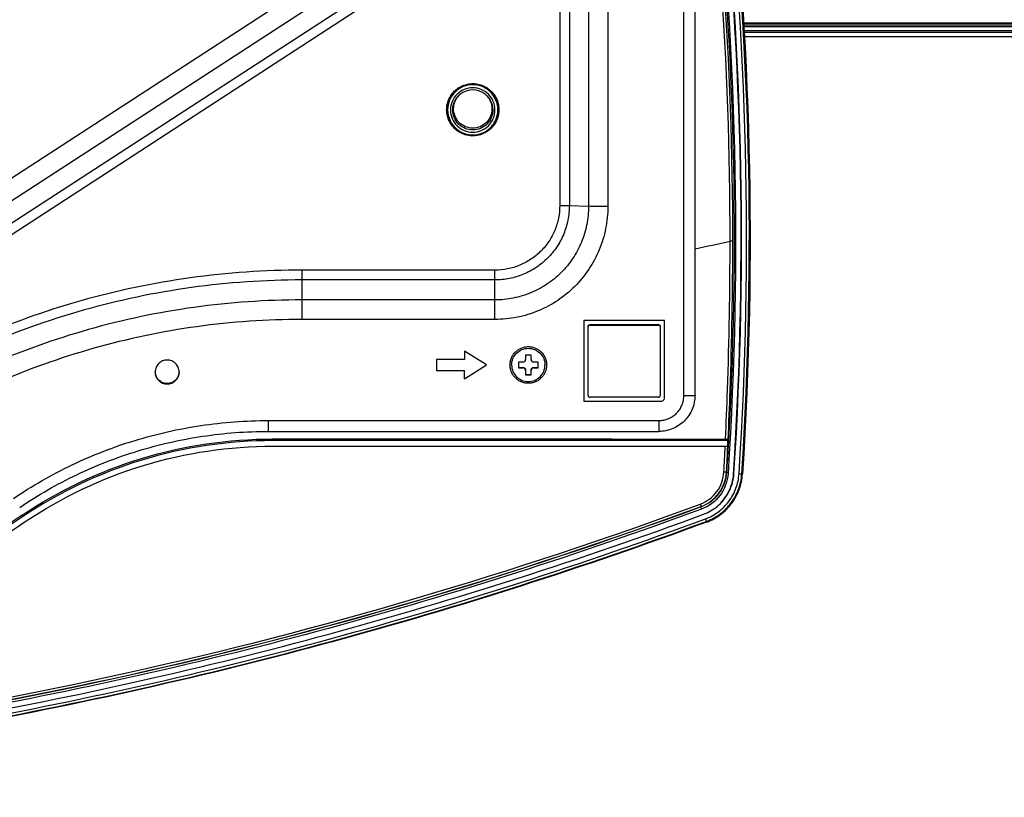
# Model space of a CAD drawing. Units: millimetres. Extents: x 0 to 1189, y 0 to 841.
# Drawn here: x 422 to 480, y 82 to 128 of the extents above; entities that cross this region are included whole.
import ezdxf

# ---------------------------------------------------------------- set-up
doc = ezdxf.new("R2010")
doc.units = ezdxf.units.MM
doc.header["$LTSCALE"] = 65.395
doc.layers.get('0').update_dxf_attribs({"linetype": 'CONTINUOUS'})
doc.layers.add('3_ALL_AXES', color=7, linetype='CONTINUOUS')
doc.layers.add('7_ALL_FEATURES', color=7, linetype='CONTINUOUS')

msp = doc.modelspace()

# ---------------------------------------------------------------- linework, layer by layer
at = {"color": 7, "linetype": 'Continuous'}
for p, q in [((452.1314, 108.4956), (451.8014, 108.4956)), ((451.8014, 108.4956), (451.8014, 108.2482)), ((452.1314, 108.2482), (452.1314, 108.4956)), ((451.6364, 108.0832), (451.3889, 108.0832)), ((451.3889, 108.0832), (451.3889, 107.7533)), ((451.3889, 107.7601), (451.6364, 107.7601)), ((451.3889, 107.7533), (451.6364, 107.7533)), ((451.6364, 107.7601), (451.6364, 107.7533)), ((452.5439, 108.0832), (452.2964, 108.0832)), ((452.2964, 107.7601), (452.5439, 107.7601)), ((452.2964, 107.7601), (452.2964, 107.7533)), ((452.2964, 107.7533), (452.5439, 107.7533)), ((452.5439, 107.7533), (452.5439, 108.0832)), ((451.8014, 107.5884), (451.8014, 107.3409)), ((451.8014, 107.3477), (452.1314, 107.3477)), ((451.8014, 107.3409), (452.1314, 107.3409)), ((452.1314, 107.3409), (452.1314, 107.5884))]:
    msp.add_line(p, q, dxfattribs=at)
for points, knots in [([(450.9764, 107.9183), (450.9764, 108.047), (451.0281, 108.3072), (451.2481, 108.6363), (451.5778, 108.8563), (451.9664, 108.9337), (452.355, 108.8563), (452.6847, 108.6363), (452.9047, 108.3072), (452.9564, 108.047), (452.9564, 107.9183)], [0, 0, 0, 0, 0.1249502, 0.2500085, 0.3749898, 0.5, 0.6250102, 0.7499915, 0.8750498, 1, 1, 1, 1]), ([(451.6364, 108.0832), (451.6785, 108.0832), (451.7662, 108.1184), (451.8014, 108.2061), (451.8014, 108.2482)], [0, 0, 0, 0, 0.5000455, 1, 1, 1, 1]), ([(452.1314, 108.2482), (452.1314, 108.2061), (452.1666, 108.1184), (452.2543, 108.0832), (452.2964, 108.0832)], [0, 0, 0, 0, 0.4999545, 1, 1, 1, 1]), ([(450.9764, 107.9183), (450.9764, 107.7896), (451.0281, 107.5293), (451.2481, 107.2002), (451.5778, 106.9802), (451.9664, 106.9028), (452.355, 106.9802), (452.6847, 107.2002), (452.9047, 107.5293), (452.9564, 107.7896), (452.9564, 107.9183)], [0, 0, 0, 0, 0.1249502, 0.2500085, 0.3749898, 0.5, 0.6250102, 0.7499915, 0.8750498, 1, 1, 1, 1]), ([(451.6364, 107.7601), (451.6785, 107.7601), (451.7662, 107.725), (451.8014, 107.6373), (451.8014, 107.5952)], [0, 0, 0, 0, 0.5000455, 1, 1, 1, 1]), ([(451.8014, 107.5884), (451.8014, 107.6304), (451.7662, 107.7182), (451.6785, 107.7533), (451.6364, 107.7533)], [0, 0, 0, 0, 0.4999545, 1, 1, 1, 1]), ([(452.1314, 107.5952), (452.1314, 107.6373), (452.1666, 107.725), (452.2543, 107.7601), (452.2964, 107.7601)], [0, 0, 0, 0, 0.4999545, 1, 1, 1, 1]), ([(452.2964, 107.7533), (452.2543, 107.7533), (452.1666, 107.7182), (452.1314, 107.6304), (452.1314, 107.5884)], [0, 0, 0, 0, 0.5000455, 1, 1, 1, 1])]:
    msp.add_open_spline(points, degree=3, knots=knots, dxfattribs=at)
at = {"layer": '3_ALL_AXES', "color": 7, "linetype": 'Continuous'}
for p, q in [((496.3514, 128.2171), (464.7413, 128.2171)), ((496.3514, 128.1511), (464.7445, 128.1511)), ((464.7494, 128.0521), (496.3514, 128.0521)), ((496.3514, 127.9861), (464.7526, 127.9861)), ((496.3514, 127.7551), (464.764, 127.7551)), ((464.768, 127.6726), (496.3481, 127.6726)), ((496.3481, 127.3921), (464.7818, 127.3921))]:
    msp.add_line(p, q, dxfattribs=at)
for centre, radius, start, end in [((448.6658, 123.0869), 1.5504, 180.555043, 229.530531), ((448.667, 123.0869), 1.5504, 310.455388, 359.444955), ((448.6663, 123.0873), 1.551, 229.528134, 230.810321), ((448.6664, 123.0875), 1.5513, 230.812396, 309.187604), ((448.6665, 123.0873), 1.551, 309.189678, 310.457789)]:
    msp.add_arc(centre, radius, start, end, dxfattribs=at)
for points, knots in [([(447.1154, 123.0719), (447.1154, 123.1732), (447.1354, 123.3764), (447.2242, 123.6691), (447.3685, 123.9389), (447.5626, 124.1754), (447.7992, 124.3694), (448.069, 124.5137), (448.3619, 124.6025), (448.6664, 124.6325), (448.9709, 124.6025), (449.2638, 124.5137), (449.5336, 124.3694), (449.7702, 124.1754), (449.9643, 123.9389), (450.1086, 123.6691), (450.1974, 123.3764), (450.2174, 123.1732), (450.2174, 123.0719)], [0, 0, 0, 0, 0.0624921, 0.1249854, 0.187481, 0.2499794, 0.312481, 0.3749854, 0.4374921, 0.5, 0.5625079, 0.6250146, 0.687519, 0.7500206, 0.812519, 0.8750146, 0.9375079, 1, 1, 1, 1]), ([(450.2174, 123.0719), (450.2174, 122.9705), (450.1974, 122.7673), (450.1086, 122.4747), (449.9643, 122.2048), (449.7702, 121.9683), (449.5336, 121.7743), (449.2638, 121.63), (448.9709, 121.5412), (448.6664, 121.5113), (448.3619, 121.5412), (448.069, 121.63), (447.7992, 121.7743), (447.5626, 121.9683), (447.3685, 122.2048), (447.2242, 122.4747), (447.1354, 122.7673), (447.1154, 122.9705), (447.1154, 123.0719)], [0, 0, 0, 0, 0.0624921, 0.1249854, 0.187481, 0.2499794, 0.312481, 0.3749854, 0.4374921, 0.5, 0.5625079, 0.6250146, 0.687519, 0.7500206, 0.812519, 0.8750146, 0.9375079, 1, 1, 1, 1]), ([(431.2259, 107.4985), (431.2259, 107.5907), (431.189, 107.7773), (431.0311, 108.013), (430.795, 108.1709), (430.5164, 108.2262), (430.2378, 108.1709), (430.0017, 108.013), (429.8438, 107.7773), (429.8069, 107.5907), (429.8069, 107.4985)], [0, 0, 0, 0, 0.1249851, 0.249979, 0.3749851, 0.5, 0.6250149, 0.750021, 0.8750149, 1, 1, 1, 1]), ([(429.8069, 107.4985), (429.8069, 107.4062), (429.8438, 107.2197), (430.0017, 106.9839), (430.2378, 106.8261), (430.5164, 106.7707), (430.795, 106.8261), (431.0311, 106.9839), (431.189, 107.2197), (431.2259, 107.4062), (431.2259, 107.4985)], [0, 0, 0, 0, 0.1249851, 0.249979, 0.3749851, 0.5, 0.6250149, 0.750021, 0.8750149, 1, 1, 1, 1])]:
    msp.add_open_spline(points, degree=3, knots=knots, dxfattribs=at)
at = {"layer": '7_ALL_FEATURES', "color": 7, "linetype": 'Continuous'}
for p, q in [((453.8306, 143.2233), (453.8306, 117.3882)), ((454.4022, 143.2158), (454.4022, 117.3807)), ((455.5453, 143.1709), (455.5453, 117.3358)), ((456.6885, 143.1559), (456.6885, 117.3208)), ((461.2064, 106.1037), (461.2064, 143.1448)), ((461.8664, 106.1187), (461.8664, 143.1598)), ((409.1897, 111.1767), (442.6059, 132.872)), ((409.8123, 110.2332), (443.2286, 131.9284)), ((410.4349, 109.3197), (443.8512, 131.0149)), ((410.7462, 108.8479), (444.1625, 130.5431)), ((454.4022, 117.3807), (455.5453, 117.3358)), ((449.9864, 113.545), (438.5244, 113.545)), ((438.5244, 110.6205), (438.5244, 113.545)), ((449.9864, 110.6205), (449.9864, 113.545)), ((449.9864, 112.9661), (438.5244, 112.9661)), ((449.9864, 111.7783), (438.5244, 111.7783)), ((449.9864, 110.6205), (438.5244, 110.6205)), ((460.0514, 110.5576), (455.2664, 110.5576)), ((455.2664, 110.5576), (455.2664, 105.7738)), ((460.0514, 105.9388), (460.0514, 110.5576)), ((455.5139, 106.1), (455.5139, 110.191)), ((455.6129, 110.3139), (459.7049, 110.3139)), ((455.6129, 110.3139), (455.6129, 110.2899)), ((455.6129, 110.2899), (459.7049, 110.2899)), ((459.7049, 110.3139), (459.7049, 110.2899)), ((459.8039, 110.191), (459.8039, 106.1)), ((448.1714, 108.2482), (446.5214, 108.2482)), ((446.5214, 108.2482), (446.5214, 107.5884)), ((449.4914, 107.9183), (448.1714, 108.7431)), ((448.1714, 108.7431), (448.1714, 108.2482)), ((448.1714, 107.095), (449.4902, 107.919)), ((448.1714, 107.0935), (449.4914, 107.9183)), ((446.5214, 107.5899), (448.1714, 107.5899)), ((446.5214, 107.5884), (448.1714, 107.5884)), ((448.1714, 107.0935), (448.1714, 107.5899)), ((459.7049, 106.001), (455.6129, 106.001)), ((455.2664, 105.7776), (459.8864, 105.7776)), ((455.2664, 105.7738), (459.8864, 105.7738)), ((459.8864, 105.7738), (459.8864, 105.7776)), ((436.516, 104.6191), (459.7214, 104.6191)), ((436.516, 104.6191), (436.516, 103.9741)), ((459.7214, 104.6191), (459.7214, 103.9741)), ((436.516, 103.9741), (459.7214, 103.9741)), ((436.7777, 103.4253), (436.7777, 103.5224)), ((463.8145, 103.4253), (436.7777, 103.4253)), ((436.7978, 103.0954), (463.8145, 103.0954)), ((463.8145, 103.0954), (463.8145, 103.4908)), ((463.8148, 103.1036), (463.8316, 103.4901)), ((463.8148, 103.1036), (463.833, 103.4899)), ((463.8343, 103.0945), (463.8502, 103.4236)), ((463.8537, 103.0933), (463.8724, 103.4224)), ((463.7366, 101.5619), (463.7598, 101.5561)), ((463.826, 101.4656), (463.7598, 101.5561)), ((464.1553, 101.4443), (464.18, 101.4749)), ((464.6539, 101.4495), (464.6434, 101.4482)), ((464.6864, 101.4434), (464.6868, 101.4474)), ((464.6866, 101.4433), (464.6868, 101.4474)), ((462.231, 99.5184), (462.2335, 99.5102)), ((462.2565, 99.3617), (462.2335, 99.5102)), ((421.9203, 98.9035), (421.8965, 98.9947)), ((462.5439, 98.6211), (462.5402, 98.6291))]:
    msp.add_line(p, q, dxfattribs=at)
for centre, radius, start, end in [((448.6664, 123.0563), 1.1882, 50.289507, 129.710493), ((448.6629, 123.1185), 1.529, 179.994252, 181.144515), ((448.6647, 123.1186), 1.5309, 181.144383, 181.704159), ((448.6675, 123.1176), 1.5307, 358.331528, 358.891334), ((448.6693, 123.1176), 1.5289, 358.891212, 0.005397), ((448.6664, 123.065), 1.4911, 230.289356, 309.710644), ((371.2606, 549.2312), 443.7597, 281.781913, 282.056412), ((459.8864, 105.9425), 0.165, 269.992358, 358.692324), ((459.8864, 105.9388), 0.165, 269.992114, 359.992112), ((201.7195, 115.5435), 262.2328, 356.943464, 357.27918), ((202.2841, 115.5994), 261.8291, 356.926716, 357.262732), ((248.8038, 115.4602), 215.4052, 356.299075, 356.708735), ((461.4123, 101.639), 2.7586, 290.331263, 309.643061)]:
    msp.add_arc(centre, radius, start, end, dxfattribs=at)
for points, knots in [([(464.4799, 101.4555), (465.3098, 114.2844), (464.6744, 140.1424), (459.4447, 165.4741), (455.7348, 177.783)], [0, 0, 0, 0, 0.4999974, 1, 1, 1, 1]), ([(464.6434, 101.4482), (465.4738, 114.2868), (464.838, 140.1645), (459.6043, 165.5153), (455.8916, 177.8335)], [0, 0, 0, 0, 0.4999974, 1, 1, 1, 1]), ([(464.6539, 101.4495), (465.4844, 114.2887), (464.8485, 140.1676), (459.6146, 165.5197), (455.9017, 177.8385)], [0, 0, 0, 0, 0.4999974, 1, 1, 1, 1]), ([(455.9333, 177.848), (459.6468, 165.5274), (464.8815, 140.1714), (465.5175, 114.2885), (464.6868, 101.4474)], [0, 0, 0, 0, 0.5000026, 1, 1, 1, 1]), ([(463.9508, 115.2598), (463.9614, 125.7873), (462.4503, 146.8674), (457.8955, 167.5053), (454.8867, 177.5891)], [0, 0, 0, 0, 0.5001038, 1, 1, 1, 1]), ([(464.1117, 115.2563), (464.1226, 125.791), (462.6109, 146.8858), (458.0535, 167.5379), (455.0431, 177.6288)], [0, 0, 0, 0, 0.5001036, 1, 1, 1, 1]), ([(463.8724, 103.4224), (464.5711, 115.9052), (463.7894, 141.0409), (458.6518, 165.6583), (455.0439, 177.6289)], [0, 0, 0, 0, 0.4999977, 1, 1, 1, 1]), ([(455.1074, 177.5618), (458.806, 165.2902), (464.0199, 140.0353), (464.6533, 114.2556), (463.826, 101.4656)], [0, 0, 0, 0, 0.5000026, 1, 1, 1, 1]), ([(464.1553, 101.4443), (464.9839, 114.2539), (464.3495, 140.073), (459.1277, 165.3666), (455.4233, 177.657)], [0, 0, 0, 0, 0.4999974, 1, 1, 1, 1]), ([(464.18, 101.4749), (465.0087, 114.2859), (464.3742, 140.1081), (459.1518, 165.4045), (455.447, 177.6963)], [0, 0, 0, 0, 0.4999974, 1, 1, 1, 1]), ([(450.1572, 123.0644), (450.1572, 123.2582), (450.0795, 123.6501), (449.7479, 124.1455), (449.2517, 124.4772), (448.6664, 124.5935), (448.0811, 124.4772), (447.5849, 124.1455), (447.2533, 123.6501), (447.1756, 123.2582), (447.1756, 123.0644)], [0, 0, 0, 0, 0.1249852, 0.249979, 0.3749851, 0.5, 0.6250149, 0.750021, 0.8750148, 1, 1, 1, 1]), ([(449.9864, 123.0569), (449.9864, 123.2285), (449.9177, 123.5756), (449.6241, 124.0142), (449.1847, 124.3079), (448.6664, 124.4109), (448.1481, 124.3079), (447.7087, 124.0142), (447.4151, 123.5756), (447.3464, 123.2285), (447.3464, 123.0569)], [0, 0, 0, 0, 0.1249852, 0.249979, 0.3749852, 0.5, 0.6250148, 0.750021, 0.8750148, 1, 1, 1, 1]), ([(447.4784, 123.0569), (447.4784, 123.2292), (447.5554, 123.5782), (447.7747, 123.8603), (447.9072, 123.9704)], [0, 0, 0, 0, 0.4999793, 1, 1, 1, 1]), ([(447.5259, 123.1186), (447.5258, 123.2776), (447.594, 123.5994), (447.7889, 123.8642), (447.9077, 123.97)], [0, 0, 0, 0, 0.5000068, 1, 1, 1, 1]), ([(449.4251, 123.97), (449.544, 123.8641), (449.7393, 123.5991), (449.8075, 123.277), (449.8075, 123.1179)], [0, 0, 0, 0, 0.5000491, 1, 1, 1, 1]), ([(449.4256, 123.9704), (449.5581, 123.8603), (449.7774, 123.5782), (449.8544, 123.2292), (449.8544, 123.0569)], [0, 0, 0, 0, 0.5000207, 1, 1, 1, 1]), ([(447.1345, 123.073), (447.1409, 122.8583), (447.2464, 122.4265), (447.5217, 122.0775), (447.6871, 121.9402)], [0, 0, 0, 0, 0.4999546, 1, 1, 1, 1]), ([(447.1756, 123.0644), (447.1756, 122.8481), (447.2722, 122.4102), (447.5474, 122.0562), (447.7137, 121.918)], [0, 0, 0, 0, 0.4999792, 1, 1, 1, 1]), ([(447.3464, 123.0569), (447.3464, 122.8852), (447.4151, 122.5382), (447.7087, 122.0996), (448.1481, 121.8059), (448.6664, 121.7029), (449.1847, 121.8059), (449.6241, 122.0996), (449.9177, 122.5382), (449.9864, 122.8852), (449.9864, 123.0569)], [0, 0, 0, 0, 0.1249852, 0.249979, 0.3749852, 0.5, 0.6250148, 0.750021, 0.8750148, 1, 1, 1, 1]), ([(449.8544, 123.0569), (449.8544, 122.9024), (449.7925, 122.5901), (449.5283, 122.1953), (449.1328, 121.931), (448.6664, 121.8383), (448.2, 121.931), (447.8045, 122.1953), (447.5403, 122.5901), (447.4784, 122.9024), (447.4784, 123.0569)], [0, 0, 0, 0, 0.1249852, 0.249979, 0.3749852, 0.5, 0.6250148, 0.750021, 0.8750148, 1, 1, 1, 1]), ([(449.8075, 123.1179), (449.8075, 122.9696), (449.748, 122.6697), (449.4943, 122.2908), (449.1146, 122.0372), (448.6667, 121.9483), (448.2188, 122.0374), (447.8391, 122.2912), (447.5853, 122.6703), (447.5259, 122.9702), (447.5259, 123.1186)], [0, 0, 0, 0, 0.1249721, 0.2499377, 0.3749191, 0.4999286, 0.6249586, 0.7499907, 0.8750076, 1, 1, 1, 1]), ([(449.619, 121.918), (449.7854, 122.0562), (450.0606, 122.4102), (450.1572, 122.8481), (450.1572, 123.0644)], [0, 0, 0, 0, 0.5000208, 1, 1, 1, 1]), ([(449.6454, 121.9399), (449.8108, 122.0772), (450.0861, 122.4263), (450.1913, 122.8583), (450.1976, 123.0731)], [0, 0, 0, 0, 0.4999886, 1, 1, 1, 1]), ([(453.8306, 117.3882), (453.8306, 117.1371), (453.7811, 116.6334), (453.5609, 115.908), (453.2033, 115.2393), (452.7222, 114.6531), (452.1359, 114.1721), (451.4669, 113.8147), (450.7414, 113.5945), (450.2376, 113.545), (449.9864, 113.545)], [0, 0, 0, 0, 0.1249842, 0.2499708, 0.3749619, 0.4999588, 0.6249619, 0.7499708, 0.8749842, 1, 1, 1, 1]), ([(454.4022, 117.3807), (454.4022, 117.0923), (454.3453, 116.5137), (454.0924, 115.6805), (453.6817, 114.9122), (453.1289, 114.239), (452.4555, 113.6864), (451.6871, 113.2758), (450.8536, 113.023), (450.2749, 112.9661), (449.9864, 112.9661)], [0, 0, 0, 0, 0.1249842, 0.2499708, 0.3749619, 0.4999588, 0.6249619, 0.7499708, 0.8749842, 1, 1, 1, 1]), ([(455.5453, 117.3358), (455.5453, 116.9727), (455.4737, 116.2443), (455.1553, 115.1954), (454.6383, 114.2283), (453.9425, 113.3807), (453.0947, 112.6851), (452.1273, 112.1682), (451.0781, 111.85), (450.3496, 111.7783), (449.9864, 111.7783)], [0, 0, 0, 0, 0.1249842, 0.2499708, 0.3749619, 0.4999588, 0.6249619, 0.7499708, 0.8749842, 1, 1, 1, 1]), ([(456.6885, 117.3208), (456.6885, 116.883), (456.6021, 116.0049), (456.2182, 114.7403), (455.5949, 113.5743), (454.756, 112.5524), (453.7339, 111.7138), (452.5676, 111.0906), (451.3027, 110.7069), (450.4243, 110.6205), (449.9864, 110.6205)], [0, 0, 0, 0, 0.1249842, 0.2499708, 0.3749619, 0.4999588, 0.6249619, 0.7499708, 0.8749842, 1, 1, 1, 1]), ([(453.8306, 117.3882), (453.9406, 117.3882), (454.1312, 117.3871), (454.3217, 117.3839), (454.4022, 117.3807)], [0, 0, 0, 0, 0.577292, 1, 1, 1, 1]), ([(456.6885, 117.3208), (456.4685, 117.3208), (456.1573, 117.3224), (455.7763, 117.3287), (455.6152, 117.3331), (455.5453, 117.3358)], [0, 0, 0, 0, 0.5772876, 0.8164397, 1, 1, 1, 1]), ([(463.6753, 103.4943), (463.7203, 104.4735), (463.8786, 108.3934), (463.9484, 112.3169), (463.9508, 115.2598)], [0, 0, 0, 0, 0.2498581, 1, 1, 1, 1]), ([(463.833, 103.4899), (463.8784, 104.4691), (464.0378, 108.3894), (464.1087, 112.3132), (464.1117, 115.2563)], [0, 0, 0, 0, 0.2498578, 1, 1, 1, 1]), ([(464.1117, 115.2563), (464.0942, 115.2596), (464.04, 115.2575), (463.9866, 115.2597), (463.9508, 115.2598)], [0, 0, 0, 0, 0.33189, 1, 1, 1, 1]), ([(438.5244, 113.545), (436.3075, 113.545), (431.8678, 113.2389), (425.339, 111.8697), (419.06, 109.6174), (415.1175, 107.5534), (413.229, 106.3926)], [0, 0, 0, 0, 0.2500057, 0.5000091, 0.7500078, 1, 1, 1, 1]), ([(438.5244, 112.9661), (436.3338, 112.9661), (431.9466, 112.6636), (425.495, 111.3106), (419.2903, 109.085), (415.3945, 107.0454), (413.5283, 105.8983)], [0, 0, 0, 0, 0.2500057, 0.5000091, 0.7500078, 1, 1, 1, 1]), ([(438.5244, 111.7783), (436.3862, 111.7783), (432.1041, 111.483), (425.8071, 110.1625), (419.7511, 107.9902), (415.9485, 105.9994), (414.1271, 104.8798)], [0, 0, 0, 0, 0.2500057, 0.5000091, 0.7500078, 1, 1, 1, 1]), ([(438.5244, 110.6205), (436.4387, 110.6205), (432.2617, 110.3325), (426.1192, 109.0443), (420.2118, 106.9253), (416.5026, 104.9834), (414.7258, 103.8913)], [0, 0, 0, 0, 0.2500057, 0.5000091, 0.7500078, 1, 1, 1, 1]), ([(455.5139, 110.2149), (455.5139, 110.2402), (455.535, 110.2928), (455.5876, 110.3139), (455.6129, 110.3139)], [0, 0, 0, 0, 0.4999545, 1, 1, 1, 1]), ([(455.6129, 110.2899), (455.5876, 110.2899), (455.535, 110.2688), (455.5139, 110.2162), (455.5139, 110.191)], [0, 0, 0, 0, 0.5000455, 1, 1, 1, 1]), ([(459.7049, 110.3139), (459.7302, 110.3139), (459.7828, 110.2928), (459.8039, 110.2402), (459.8039, 110.2149)], [0, 0, 0, 0, 0.5000455, 1, 1, 1, 1]), ([(459.8039, 110.191), (459.8039, 110.2162), (459.7828, 110.2688), (459.7302, 110.2899), (459.7049, 110.2899)], [0, 0, 0, 0, 0.4999545, 1, 1, 1, 1]), ([(450.8774, 107.9183), (450.8774, 107.9894), (450.8914, 108.1321), (450.9538, 108.3376), (451.0551, 108.527), (451.1914, 108.6931), (451.3575, 108.8293), (451.547, 108.9306), (451.7526, 108.993), (451.9664, 109.014), (452.1802, 108.993), (452.3858, 108.9306), (452.5753, 108.8293), (452.7414, 108.6931), (452.8777, 108.527), (452.979, 108.3376), (453.0414, 108.1321), (453.0554, 107.9894), (453.0554, 107.9183)], [0, 0, 0, 0, 0.0624921, 0.1249854, 0.187481, 0.2499794, 0.312481, 0.3749854, 0.4374921, 0.5, 0.5625079, 0.6250146, 0.687519, 0.7500206, 0.812519, 0.8750146, 0.9375079, 1, 1, 1, 1]), ([(453.0554, 107.9183), (453.0554, 107.8471), (453.0414, 107.7044), (452.979, 107.499), (452.8777, 107.3095), (452.7414, 107.1435), (452.5753, 107.0072), (452.3858, 106.9059), (452.1802, 106.8436), (451.9664, 106.8225), (451.7526, 106.8436), (451.547, 106.9059), (451.3575, 107.0072), (451.1914, 107.1435), (451.0551, 107.3095), (450.9538, 107.499), (450.8914, 107.7044), (450.8774, 107.8471), (450.8774, 107.9183)], [0, 0, 0, 0, 0.0624921, 0.1249854, 0.187481, 0.2499794, 0.312481, 0.3749854, 0.4374921, 0.5, 0.5625079, 0.6250146, 0.687519, 0.7500206, 0.812519, 0.8750146, 0.9375079, 1, 1, 1, 1]), ([(431.2254, 107.4985), (431.2222, 107.4084), (431.1804, 107.2275), (431.0212, 107.0008), (430.7886, 106.8498), (430.5164, 106.797), (430.2442, 106.8498), (430.0116, 107.0008), (429.8524, 107.2275), (429.8106, 107.4084), (429.8074, 107.4985)], [0, 0, 0, 0, 0.1249853, 0.2499794, 0.3749855, 0.5, 0.6250145, 0.7500206, 0.8750147, 1, 1, 1, 1]), ([(455.5139, 106.1), (455.5139, 106.0748), (455.535, 106.0221), (455.5876, 106.001), (455.6129, 106.001)], [0, 0, 0, 0, 0.4999545, 1, 1, 1, 1]), ([(459.7049, 106.001), (459.7302, 106.001), (459.7828, 106.0221), (459.8039, 106.0748), (459.8039, 106.1)], [0, 0, 0, 0, 0.5000455, 1, 1, 1, 1]), ([(461.8664, 106.1187), (461.8664, 105.9786), (461.8387, 105.6975), (461.7159, 105.2927), (461.5164, 104.9195), (461.2479, 104.5924), (460.9208, 104.324), (460.5475, 104.1246), (460.1427, 104.0017), (459.8616, 103.9741), (459.7214, 103.9741)], [0, 0, 0, 0, 0.1249924, 0.249986, 0.3749817, 0.4999802, 0.6249817, 0.749986, 0.8749924, 1, 1, 1, 1]), ([(459.7214, 104.6191), (459.8184, 104.6191), (460.013, 104.6383), (460.2933, 104.7233), (460.5517, 104.8614), (460.7782, 105.0472), (460.9641, 105.2736), (461.1022, 105.5319), (461.1873, 105.8122), (461.2064, 106.0067), (461.2064, 106.1037)], [0, 0, 0, 0, 0.1250158, 0.2500292, 0.3750381, 0.5000412, 0.6250381, 0.7500292, 0.8750158, 1, 1, 1, 1]), ([(461.2064, 106.1037), (461.2493, 106.1037), (461.3335, 106.1039), (461.4557, 106.1047), (461.5684, 106.1061), (461.6543, 106.1076), (461.7149, 106.1091), (461.7534, 106.1103), (461.7866, 106.1115), (461.8142, 106.1128), (461.8359, 106.1141), (461.8504, 106.1154), (461.8587, 106.1164), (461.8628, 106.1171), (461.865, 106.1177), (461.8664, 106.1183), (461.8664, 106.1187)], [0, 0, 0, 0, 0.1948735, 0.3822621, 0.5549691, 0.7063631, 0.7722139, 0.8306353, 0.8810669, 0.9230266, 0.9561169, 0.9800328, 0.988486, 0.9945882, 0.9983617, 1, 1, 1, 1]), ([(421.3879, 99.9965), (422.4961, 100.7435), (424.8271, 102.0752), (428.5776, 103.5326), (432.5022, 104.4204), (435.1795, 104.6191), (436.516, 104.6191)], [0, 0, 0, 0, 0.2499911, 0.4999896, 0.7499934, 1, 1, 1, 1]), ([(421.7568, 99.4642), (422.838, 100.193), (425.1121, 101.4922), (428.7711, 102.9141), (432.6001, 103.7802), (435.2121, 103.9741), (436.516, 103.9741)], [0, 0, 0, 0, 0.2499907, 0.4999891, 0.7499931, 1, 1, 1, 1]), ([(421.8965, 98.9947), (424.0722, 100.4566), (428.8846, 102.7466), (434.1567, 103.5244), (436.7777, 103.5224)], [0, 0, 0, 0, 0.5000237, 1, 1, 1, 1]), ([(436.7777, 103.4253), (434.1608, 103.4253), (428.898, 102.6464), (424.0934, 100.3614), (421.9203, 98.9035)], [0, 0, 0, 0, 0.5000104, 1, 1, 1, 1]), ([(422.0912, 98.6209), (424.2425, 100.0635), (428.9983, 102.3246), (434.2076, 103.0954), (436.7978, 103.0954)], [0, 0, 0, 0, 0.4999896, 1, 1, 1, 1]), ([(463.8145, 103.4908), (463.8062, 103.4914), (463.7598, 103.4938), (463.7134, 103.4942), (463.6753, 103.4943)], [0, 0, 0, 0, 0.1795197, 1, 1, 1, 1]), ([(462.1806, 99.6586), (462.5661, 99.8009), (463.268, 100.3251), (463.5573, 101.1509), (463.5792, 101.5609)], [0, 0, 0, 0, 0.5002565, 1, 1, 1, 1]), ([(462.231, 99.5184), (462.6454, 99.6713), (463.4002, 100.2339), (463.7126, 101.1211), (463.7366, 101.5619)], [0, 0, 0, 0, 0.5002152, 1, 1, 1, 1]), ([(462.2335, 99.5102), (462.6498, 99.6638), (463.4093, 100.2253), (463.7312, 101.1133), (463.7598, 101.5561)], [0, 0, 0, 0, 0.5000336, 1, 1, 1, 1]), ([(463.826, 101.4656), (463.7966, 101.0103), (463.4656, 100.0972), (462.6846, 99.5198), (462.2565, 99.3617)], [0, 0, 0, 0, 0.4999664, 1, 1, 1, 1]), ([(462.4835, 98.7794), (462.7586, 98.8809), (463.2825, 99.1653), (463.9125, 99.7962), (464.3378, 100.5797), (464.461, 101.1629), (464.4799, 101.4555)], [0, 0, 0, 0, 0.2500248, 0.5000322, 0.7500221, 1, 1, 1, 1]), ([(462.5402, 98.6291), (462.83, 98.7361), (463.382, 99.0356), (464.0456, 99.7002), (464.4936, 100.5257), (464.6234, 101.14), (464.6434, 101.4482)], [0, 0, 0, 0, 0.2500249, 0.5000322, 0.750022, 1, 1, 1, 1]), ([(462.5439, 98.6211), (462.8347, 98.7284), (463.3884, 99.029), (464.0542, 99.6958), (464.5036, 100.5239), (464.6339, 101.1403), (464.6539, 101.4495)], [0, 0, 0, 0, 0.2500247, 0.5000322, 0.7500223, 1, 1, 1, 1]), ([(462.5553, 98.5901), (462.8487, 98.6985), (463.4075, 99.0017), (464.0797, 99.6742), (464.5339, 100.5095), (464.666, 101.1313), (464.6866, 101.4433)], [0, 0, 0, 0, 0.2500248, 0.500032, 0.7500217, 1, 1, 1, 1]), ([(463.1724, 99.5148), (463.4558, 99.7502), (463.9317, 100.3431), (464.1315, 101.0766), (464.1553, 101.4443)], [0, 0, 0, 0, 0.5000204, 1, 1, 1, 1]), ([(463.1882, 99.5279), (463.4742, 99.7655), (463.9544, 100.3637), (464.156, 101.1039), (464.18, 101.4749)], [0, 0, 0, 0, 0.5000204, 1, 1, 1, 1]), ([(463.7366, 101.5619), (463.7314, 101.5595), (463.7132, 101.5591), (463.6613, 101.5567), (463.6142, 101.5591), (463.5792, 101.5609)], [0, 0, 0, 0, 0.1105172, 0.3333538, 1, 1, 1, 1]), ([(464.4799, 101.4555), (464.5163, 101.4532), (464.5706, 101.4518), (464.6254, 101.4461), (464.6434, 101.4482)], [0, 0, 0, 0, 0.6678908, 1, 1, 1, 1]), ([(393.1586, 84.1538), (404.9375, 85.1441), (428.3884, 88.718), (451.1447, 95.4166), (462.2335, 99.5102)], [0, 0, 0, 0, 0.5000037, 1, 1, 1, 1]), ([(393.1601, 84.1667), (404.9382, 85.1569), (428.3875, 88.7301), (451.1424, 95.4266), (462.231, 99.5184)], [0, 0, 0, 0, 0.5000045, 1, 1, 1, 1]), ([(393.1626, 84.3121), (404.9319, 85.3024), (428.3634, 88.8746), (451.1008, 95.5682), (462.1806, 99.6586)], [0, 0, 0, 0, 0.5000046, 1, 1, 1, 1]), ([(462.231, 99.5184), (462.2294, 99.5238), (462.2127, 99.5706), (462.1958, 99.6173), (462.1806, 99.6586)], [0, 0, 0, 0, 0.1130909, 1, 1, 1, 1]), ([(279.862, 99.0522), (287.1443, 96.3639), (301.9553, 91.6285), (324.7055, 86.5169), (347.8201, 83.4334), (371.1164, 82.403), (394.4127, 83.4334), (417.5273, 86.5169), (440.2775, 91.6285), (455.0884, 96.3639), (462.3708, 99.0522)], [0, 0, 0, 0, 0.1249983, 0.249998, 0.3749988, 0.5, 0.6250012, 0.750002, 0.8750017, 1, 1, 1, 1]), ([(462.2565, 99.3617), (454.9833, 96.6767), (440.1909, 91.9473), (417.4692, 86.8421), (394.3835, 83.7624), (371.1164, 82.7333), (347.8493, 83.7624), (324.7636, 86.8421), (302.0419, 91.9473), (287.2495, 96.6767), (279.9763, 99.3617)], [0, 0, 0, 0, 0.1249983, 0.249998, 0.3749988, 0.5, 0.6250012, 0.750002, 0.8750017, 1, 1, 1, 1]), ([(421.8965, 98.9947), (417.4887, 96.0332), (408.1387, 90.8697), (398.031, 87.4157), (392.8755, 86.1444)], [0, 0, 0, 0, 0.5000098, 1, 1, 1, 1]), ([(421.9203, 98.9035), (417.5099, 95.9447), (408.1529, 90.7894), (398.0402, 87.3447), (392.8825, 86.0771)], [0, 0, 0, 0, 0.4999917, 1, 1, 1, 1]), ([(462.5553, 98.5901), (455.2582, 95.8963), (440.4173, 91.1514), (417.6211, 86.0295), (394.4598, 82.9397), (371.1164, 81.9072), (347.773, 82.9397), (324.6117, 86.0295), (301.8155, 91.1514), (286.9746, 95.8963), (279.6775, 98.5901)], [0, 0, 0, 0, 0.1249983, 0.249998, 0.3749988, 0.5, 0.6250012, 0.750002, 0.8750017, 1, 1, 1, 1]), ([(279.6889, 98.6211), (286.9851, 95.9276), (301.8241, 91.1833), (324.6175, 86.062), (347.7759, 82.9726), (371.1164, 81.9402), (394.4568, 82.9726), (417.6153, 86.062), (440.4087, 91.1833), (455.2477, 95.9276), (462.5439, 98.6211)], [0, 0, 0, 0, 0.1249983, 0.249998, 0.3749988, 0.5, 0.6250012, 0.750002, 0.8750017, 1, 1, 1, 1]), ([(279.6926, 98.6291), (286.9885, 95.9357), (301.8269, 91.1916), (324.6193, 86.0704), (347.7769, 82.9812), (371.1164, 81.9489), (394.4559, 82.9812), (417.6135, 86.0704), (440.4059, 91.1916), (455.2443, 95.9357), (462.5402, 98.6291)], [0, 0, 0, 0, 0.1249983, 0.249998, 0.3749988, 0.5, 0.6250012, 0.750002, 0.8750017, 1, 1, 1, 1]), ([(279.7493, 98.7794), (287.0407, 96.0877), (301.8699, 91.3465), (324.6482, 86.2285), (347.7914, 83.1412), (371.1164, 82.1095), (394.4414, 83.1412), (417.5846, 86.2285), (440.3629, 91.3465), (455.1921, 96.0877), (462.4835, 98.7794)], [0, 0, 0, 0, 0.1249983, 0.249998, 0.3749988, 0.5, 0.6250012, 0.750002, 0.8750017, 1, 1, 1, 1]), ([(393.2123, 85.8188), (398.3408, 87.0946), (408.3953, 90.5428), (417.7021, 95.6775), (422.0912, 98.6209)], [0, 0, 0, 0, 0.5000082, 1, 1, 1, 1]), ([(462.4835, 98.7794), (462.496, 98.7455), (462.5155, 98.6956), (462.5329, 98.6449), (462.5402, 98.6291)], [0, 0, 0, 0, 0.674895, 1, 1, 1, 1])]:
    msp.add_open_spline(points, degree=3, knots=knots, dxfattribs=at)
for points in [[(447.2749, 123.7603), (447.1831, 123.5615), (447.1339, 123.3377), (447.1338, 123.1187)], [(450.1982, 123.1178), (450.1982, 123.346), (450.1446, 123.5797), (450.0451, 123.7851)], [(463.6753, 103.4943), (454.7095, 103.5065), (445.7436, 103.5156), (436.7777, 103.5224)]]:
    msp.add_open_spline(points, degree=3, dxfattribs=at)

doc.saveas('drawing.dxf')
